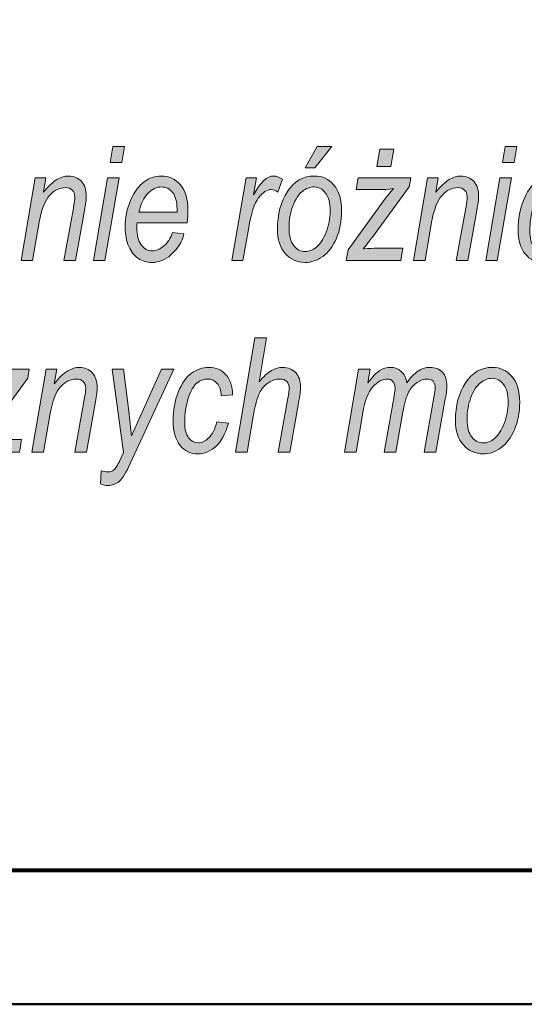
# Model space of a CAD drawing. Units: millimetres. Extents: x 5 to 1189, y 0 to 841.
# Drawn here: x 1053 to 1072, y 0 to 36 of the extents above; entities that cross this region are included whole.
import ezdxf

# ---------------------------------------------------------------- set-up
doc = ezdxf.new("R2010")
doc.units = ezdxf.units.MM
doc.header["$MEASUREMENT"] = 0
doc.layers.add('Warstwa 1', color=7, linetype='Continuous', lineweight=0)

# ---------------------------------------------------------------- blocks, each defined once
blk = doc.blocks.new('Block_2')
at = {"layer": 'Warstwa 1'}
blk.add_lwpolyline([(4.699, -0.325), (1188.974, -0.325), (1188.974, 840.669), (4.699, 840.669)], close=True, dxfattribs=at)
at = {"layer": 'Warstwa 1', "color": 18, "lineweight": 50, "true_color": 0x000000}
blk.add_lwpolyline([(4.995, -0.325), (1188.974, -0.325), (1188.974, 840.669)], dxfattribs=at)
blk = doc.blocks.new('Block_14')
at = {"layer": 'Warstwa 1', "true_color": 0x000000, "transparency": 33554687}
h = blk.add_hatch(color=18, dxfattribs=at)
h.dxf.hatch_style = 2
edge = h.paths.add_edge_path()
edge.add_spline(control_points=[(1056.496, 30.993), (1056.496, 30.993), (1056.597, 31.587), (1056.597, 31.587), (1056.597, 31.587), (1057.029, 31.587), (1057.029, 31.587), (1057.029, 31.587), (1056.928, 30.993), (1056.928, 30.993), (1056.928, 30.993), (1056.496, 30.993), (1056.496, 30.993)], knot_values=[0, 0, 0, 0, 1, 1, 1, 2, 2, 2, 3, 3, 3, 4, 4, 4, 4], degree=3, periodic=0)
edge = h.paths.add_edge_path()
edge.add_spline(control_points=[(1055.87, 27.34), (1055.87, 27.34), (1056.397, 30.417), (1056.397, 30.417), (1056.397, 30.417), (1056.829, 30.417), (1056.829, 30.417), (1056.829, 30.417), (1056.302, 27.34), (1056.302, 27.34), (1056.302, 27.34), (1055.87, 27.34), (1055.87, 27.34)], knot_values=[0, 0, 0, 0, 1, 1, 1, 2, 2, 2, 3, 3, 3, 4, 4, 4, 4], degree=3, periodic=0)
h = blk.add_hatch(color=18, dxfattribs=at)
h.dxf.hatch_style = 2
edge = h.paths.add_edge_path()
edge.add_spline(control_points=[(1063.753, 30.791), (1063.753, 30.791), (1064.199, 31.587), (1064.199, 31.587), (1064.199, 31.587), (1064.741, 31.587), (1064.741, 31.587), (1064.741, 31.587), (1064.11, 30.791), (1064.11, 30.791), (1064.11, 30.791), (1063.753, 30.791), (1063.753, 30.791)], knot_values=[0, 0, 0, 0, 1, 1, 1, 2, 2, 2, 3, 3, 3, 4, 4, 4, 4], degree=3, periodic=0)
edge = h.paths.add_edge_path()
edge.add_spline(control_points=[(1063.154, 28.56), (1063.154, 28.268), (1063.212, 28.048), (1063.327, 27.899), (1063.443, 27.751), (1063.588, 27.677), (1063.762, 27.677), (1063.899, 27.677), (1064.036, 27.732), (1064.173, 27.843), (1064.311, 27.954), (1064.43, 28.138), (1064.533, 28.395), (1064.635, 28.652), (1064.686, 28.915), (1064.686, 29.186), (1064.686, 29.479), (1064.628, 29.702), (1064.512, 29.853), (1064.396, 30.005), (1064.253, 30.081), (1064.084, 30.081), (1063.935, 30.081), (1063.79, 30.026), (1063.65, 29.916), (1063.51, 29.806), (1063.392, 29.624), (1063.297, 29.37), (1063.201, 29.116), (1063.154, 28.846), (1063.154, 28.56)], knot_values=[0, 0, 0, 0, 1, 1, 1, 2, 2, 2, 3, 3, 3, 4, 4, 4, 5, 5, 5, 6, 6, 6, 7, 7, 7, 8, 8, 8, 9, 9, 9, 10, 10, 10, 10], degree=3, periodic=0)
edge = h.paths.add_edge_path()
edge.add_spline(control_points=[(1062.722, 28.508), (1062.722, 29.062), (1062.846, 29.531), (1063.095, 29.913), (1063.345, 30.295), (1063.679, 30.487), (1064.098, 30.487), (1064.392, 30.487), (1064.634, 30.374), (1064.825, 30.149), (1065.016, 29.924), (1065.112, 29.604), (1065.112, 29.189), (1065.112, 28.808), (1065.047, 28.468), (1064.917, 28.169), (1064.786, 27.869), (1064.617, 27.645), (1064.409, 27.495), (1064.202, 27.345), (1063.984, 27.271), (1063.756, 27.271), (1063.457, 27.271), (1063.21, 27.381), (1063.015, 27.602), (1062.82, 27.824), (1062.722, 28.125), (1062.722, 28.508)], knot_values=[0, 0, 0, 0, 1, 1, 1, 2, 2, 2, 3, 3, 3, 4, 4, 4, 5, 5, 5, 6, 6, 6, 7, 7, 7, 8, 8, 8, 9, 9, 9, 9], degree=3, periodic=0)
h = blk.add_hatch(color=18, dxfattribs=at)
h.dxf.hatch_style = 2
edge = h.paths.add_edge_path()
edge.add_spline(control_points=[(1071.1, 30.993), (1071.1, 30.993), (1071.202, 31.587), (1071.202, 31.587), (1071.202, 31.587), (1071.634, 31.587), (1071.634, 31.587), (1071.634, 31.587), (1071.532, 30.993), (1071.532, 30.993), (1071.532, 30.993), (1071.1, 30.993), (1071.1, 30.993)], knot_values=[0, 0, 0, 0, 1, 1, 1, 2, 2, 2, 3, 3, 3, 4, 4, 4, 4], degree=3, periodic=0)
edge = h.paths.add_edge_path()
edge.add_spline(control_points=[(1070.475, 27.34), (1070.475, 27.34), (1071.002, 30.417), (1071.002, 30.417), (1071.002, 30.417), (1071.434, 30.417), (1071.434, 30.417), (1071.434, 30.417), (1070.907, 27.34), (1070.907, 27.34), (1070.907, 27.34), (1070.475, 27.34), (1070.475, 27.34)], knot_values=[0, 0, 0, 0, 1, 1, 1, 2, 2, 2, 3, 3, 3, 4, 4, 4, 4], degree=3, periodic=0)
h = blk.add_hatch(color=18, dxfattribs=at)
h.dxf.hatch_style = 2
edge = h.paths.add_edge_path()
edge.add_spline(control_points=[(1072.845, 30.791), (1072.845, 30.791), (1073.291, 31.587), (1073.291, 31.587), (1073.291, 31.587), (1073.832, 31.587), (1073.832, 31.587), (1073.832, 31.587), (1073.201, 30.791), (1073.201, 30.791), (1073.201, 30.791), (1072.845, 30.791), (1072.845, 30.791)], knot_values=[0, 0, 0, 0, 1, 1, 1, 2, 2, 2, 3, 3, 3, 4, 4, 4, 4], degree=3, periodic=0)
edge = h.paths.add_edge_path()
edge.add_spline(control_points=[(1073.314, 28.461), (1073.314, 28.461), (1073.743, 28.407), (1073.743, 28.407), (1073.635, 28.022), (1073.48, 27.737), (1073.279, 27.55), (1073.078, 27.364), (1072.854, 27.271), (1072.607, 27.271), (1072.34, 27.271), (1072.12, 27.376), (1071.945, 27.587), (1071.77, 27.797), (1071.683, 28.102), (1071.683, 28.502), (1071.683, 28.894), (1071.747, 29.251), (1071.876, 29.571), (1072.004, 29.892), (1072.166, 30.125), (1072.362, 30.269), (1072.558, 30.414), (1072.776, 30.487), (1073.016, 30.487), (1073.274, 30.487), (1073.486, 30.396), (1073.65, 30.214), (1073.814, 30.033), (1073.895, 29.784), (1073.893, 29.467), (1073.893, 29.467), (1073.47, 29.432), (1073.47, 29.432), (1073.47, 29.633), (1073.424, 29.787), (1073.329, 29.894), (1073.236, 30.001), (1073.12, 30.055), (1072.983, 30.055), (1072.83, 30.055), (1072.692, 30.004), (1072.569, 29.903), (1072.446, 29.801), (1072.34, 29.614), (1072.249, 29.341), (1072.16, 29.067), (1072.115, 28.765), (1072.115, 28.432), (1072.115, 28.185), (1072.164, 27.998), (1072.262, 27.869), (1072.36, 27.741), (1072.476, 27.677), (1072.613, 27.677), (1072.752, 27.677), (1072.886, 27.741), (1073.014, 27.87), (1073.142, 28), (1073.242, 28.197), (1073.314, 28.461)], knot_values=[0, 0, 0, 0, 1, 1, 1, 2, 2, 2, 3, 3, 3, 4, 4, 4, 5, 5, 5, 6, 6, 6, 7, 7, 7, 8, 8, 8, 9, 9, 9, 10, 10, 10, 11, 11, 11, 12, 12, 12, 13, 13, 13, 14, 14, 14, 15, 15, 15, 16, 16, 16, 17, 17, 17, 18, 18, 18, 19, 19, 19, 20, 20, 20, 20], degree=3, periodic=0)
h = blk.add_hatch(color=18, dxfattribs=at)
h.dxf.hatch_style = 2
edge = h.paths.add_edge_path()
edge.add_spline(control_points=[(1066.422, 30.843), (1066.422, 30.843), (1066.529, 31.489), (1066.529, 31.489), (1066.529, 31.489), (1067.058, 31.489), (1067.058, 31.489), (1067.058, 31.489), (1066.947, 30.843), (1066.947, 30.843), (1066.947, 30.843), (1066.422, 30.843), (1066.422, 30.843)], knot_values=[0, 0, 0, 0, 1, 1, 1, 2, 2, 2, 3, 3, 3, 4, 4, 4, 4], degree=3, periodic=0)
edge = h.paths.add_edge_path()
edge.add_spline(control_points=[(1065.286, 27.34), (1065.286, 27.34), (1065.355, 27.746), (1065.355, 27.746), (1065.355, 27.746), (1066.712, 29.609), (1066.712, 29.609), (1066.809, 29.74), (1066.917, 29.876), (1067.037, 30.017), (1066.832, 29.992), (1066.684, 29.98), (1066.594, 29.98), (1066.594, 29.98), (1065.657, 29.98), (1065.657, 29.98), (1065.657, 29.98), (1065.732, 30.417), (1065.732, 30.417), (1065.732, 30.417), (1067.682, 30.417), (1067.682, 30.417), (1067.682, 30.417), (1067.627, 30.087), (1067.627, 30.087), (1067.627, 30.087), (1066.257, 28.212), (1066.257, 28.212), (1066.179, 28.106), (1066.064, 27.96), (1065.912, 27.775), (1066.15, 27.792), (1066.313, 27.801), (1066.402, 27.801), (1066.402, 27.801), (1067.396, 27.801), (1067.396, 27.801), (1067.396, 27.801), (1067.317, 27.34), (1067.317, 27.34), (1067.317, 27.34), (1065.286, 27.34), (1065.286, 27.34)], knot_values=[0, 0, 0, 0, 1, 1, 1, 2, 2, 2, 3, 3, 3, 4, 4, 4, 5, 5, 5, 6, 6, 6, 7, 7, 7, 8, 8, 8, 9, 9, 9, 10, 10, 10, 11, 11, 11, 12, 12, 12, 13, 13, 13, 14, 14, 14, 14], degree=3, periodic=0)
h = blk.add_hatch(color=18, dxfattribs=at)
h.dxf.hatch_style = 2
edge = h.paths.add_edge_path()
edge.add_spline(control_points=[(1053.179, 27.34), (1053.179, 27.34), (1053.706, 30.417), (1053.706, 30.417), (1053.706, 30.417), (1054.1, 30.417), (1054.1, 30.417), (1054.1, 30.417), (1054.009, 29.881), (1054.009, 29.881), (1054.192, 30.109), (1054.359, 30.267), (1054.509, 30.355), (1054.659, 30.443), (1054.805, 30.487), (1054.945, 30.487), (1055.143, 30.487), (1055.302, 30.421), (1055.424, 30.289), (1055.546, 30.157), (1055.607, 29.97), (1055.607, 29.727), (1055.607, 29.619), (1055.585, 29.444), (1055.54, 29.201), (1055.54, 29.201), (1055.204, 27.34), (1055.204, 27.34), (1055.204, 27.34), (1054.772, 27.34), (1054.772, 27.34), (1054.772, 27.34), (1055.127, 29.29), (1055.127, 29.29), (1055.161, 29.481), (1055.179, 29.622), (1055.179, 29.713), (1055.179, 29.819), (1055.148, 29.903), (1055.086, 29.964), (1055.025, 30.024), (1054.941, 30.055), (1054.836, 30.055), (1054.616, 30.055), (1054.419, 29.959), (1054.244, 29.768), (1054.069, 29.577), (1053.941, 29.244), (1053.859, 28.771), (1053.859, 28.771), (1053.611, 27.34), (1053.611, 27.34), (1053.611, 27.34), (1053.179, 27.34), (1053.179, 27.34)], knot_values=[0, 0, 0, 0, 1, 1, 1, 2, 2, 2, 3, 3, 3, 4, 4, 4, 5, 5, 5, 6, 6, 6, 7, 7, 7, 8, 8, 8, 9, 9, 9, 10, 10, 10, 11, 11, 11, 12, 12, 12, 13, 13, 13, 14, 14, 14, 15, 15, 15, 16, 16, 16, 17, 17, 17, 18, 18, 18, 18], degree=3, periodic=0)
h = blk.add_hatch(color=18, dxfattribs=at)
h.dxf.hatch_style = 2
edge = h.paths.add_edge_path()
edge.add_spline(control_points=[(1057.565, 29.148), (1057.565, 29.148), (1058.985, 29.148), (1058.985, 29.148), (1058.985, 29.148), (1058.985, 29.256), (1058.985, 29.256), (1058.985, 29.531), (1058.931, 29.737), (1058.822, 29.874), (1058.714, 30.012), (1058.576, 30.081), (1058.407, 30.081), (1058.225, 30.081), (1058.058, 30.003), (1057.906, 29.849), (1057.755, 29.694), (1057.641, 29.46), (1057.565, 29.148)], knot_values=[0, 0, 0, 0, 1, 1, 1, 2, 2, 2, 3, 3, 3, 4, 4, 4, 5, 5, 5, 6, 6, 6, 6], degree=3, periodic=0)
edge = h.paths.add_edge_path()
edge.add_spline(control_points=[(1058.82, 28.386), (1058.82, 28.386), (1059.24, 28.334), (1059.24, 28.334), (1059.17, 28.034), (1059.009, 27.774), (1058.755, 27.552), (1058.545, 27.364), (1058.31, 27.271), (1058.05, 27.271), (1057.867, 27.271), (1057.699, 27.321), (1057.549, 27.42), (1057.398, 27.519), (1057.278, 27.668), (1057.189, 27.866), (1057.1, 28.064), (1057.055, 28.3), (1057.055, 28.574), (1057.055, 28.936), (1057.123, 29.273), (1057.259, 29.585), (1057.396, 29.899), (1057.562, 30.127), (1057.759, 30.271), (1057.956, 30.415), (1058.17, 30.487), (1058.399, 30.487), (1058.691, 30.487), (1058.929, 30.375), (1059.114, 30.154), (1059.298, 29.931), (1059.39, 29.617), (1059.39, 29.212), (1059.39, 29.061), (1059.38, 28.907), (1059.359, 28.748), (1059.359, 28.748), (1057.496, 28.748), (1057.496, 28.748), (1057.49, 28.687), (1057.487, 28.632), (1057.487, 28.584), (1057.487, 28.295), (1057.542, 28.075), (1057.653, 27.926), (1057.764, 27.777), (1057.896, 27.702), (1058.052, 27.702), (1058.199, 27.702), (1058.344, 27.761), (1058.487, 27.878), (1058.629, 27.996), (1058.74, 28.165), (1058.82, 28.386)], knot_values=[0, 0, 0, 0, 1, 1, 1, 2, 2, 2, 3, 3, 3, 4, 4, 4, 5, 5, 5, 6, 6, 6, 7, 7, 7, 8, 8, 8, 9, 9, 9, 10, 10, 10, 11, 11, 11, 12, 12, 12, 13, 13, 13, 14, 14, 14, 15, 15, 15, 16, 16, 16, 17, 17, 17, 18, 18, 18, 18], degree=3, periodic=0)
h = blk.add_hatch(color=18, dxfattribs=at)
h.dxf.hatch_style = 2
edge = h.paths.add_edge_path()
edge.add_spline(control_points=[(1061.029, 27.34), (1061.029, 27.34), (1061.556, 30.417), (1061.556, 30.417), (1061.556, 30.417), (1061.938, 30.417), (1061.938, 30.417), (1061.938, 30.417), (1061.831, 29.788), (1061.831, 29.788), (1062.083, 30.254), (1062.336, 30.487), (1062.59, 30.487), (1062.676, 30.487), (1062.782, 30.449), (1062.907, 30.374), (1062.907, 30.374), (1062.731, 29.887), (1062.731, 29.887), (1062.656, 29.952), (1062.577, 29.985), (1062.494, 29.985), (1062.336, 29.985), (1062.179, 29.881), (1062.022, 29.674), (1061.865, 29.466), (1061.742, 29.1), (1061.653, 28.574), (1061.653, 28.574), (1061.438, 27.34), (1061.438, 27.34), (1061.438, 27.34), (1061.029, 27.34), (1061.029, 27.34)], knot_values=[0, 0, 0, 0, 1, 1, 1, 2, 2, 2, 3, 3, 3, 4, 4, 4, 5, 5, 5, 6, 6, 6, 7, 7, 7, 8, 8, 8, 9, 9, 9, 10, 10, 10, 11, 11, 11, 11], degree=3, periodic=0)
h = blk.add_hatch(color=18, dxfattribs=at)
h.dxf.hatch_style = 2
edge = h.paths.add_edge_path()
edge.add_spline(control_points=[(1067.784, 27.34), (1067.784, 27.34), (1068.31, 30.417), (1068.31, 30.417), (1068.31, 30.417), (1068.704, 30.417), (1068.704, 30.417), (1068.704, 30.417), (1068.613, 29.881), (1068.613, 29.881), (1068.796, 30.109), (1068.964, 30.267), (1069.114, 30.355), (1069.264, 30.443), (1069.409, 30.487), (1069.55, 30.487), (1069.747, 30.487), (1069.907, 30.421), (1070.029, 30.289), (1070.151, 30.157), (1070.212, 29.97), (1070.212, 29.727), (1070.212, 29.619), (1070.189, 29.444), (1070.144, 29.201), (1070.144, 29.201), (1069.809, 27.34), (1069.809, 27.34), (1069.809, 27.34), (1069.377, 27.34), (1069.377, 27.34), (1069.377, 27.34), (1069.731, 29.29), (1069.731, 29.29), (1069.766, 29.481), (1069.783, 29.622), (1069.783, 29.713), (1069.783, 29.819), (1069.752, 29.903), (1069.691, 29.964), (1069.629, 30.024), (1069.545, 30.055), (1069.44, 30.055), (1069.221, 30.055), (1069.024, 29.959), (1068.849, 29.768), (1068.674, 29.577), (1068.545, 29.244), (1068.463, 28.771), (1068.463, 28.771), (1068.216, 27.34), (1068.216, 27.34), (1068.216, 27.34), (1067.784, 27.34), (1067.784, 27.34)], knot_values=[0, 0, 0, 0, 1, 1, 1, 2, 2, 2, 3, 3, 3, 4, 4, 4, 5, 5, 5, 6, 6, 6, 7, 7, 7, 8, 8, 8, 9, 9, 9, 10, 10, 10, 11, 11, 11, 12, 12, 12, 13, 13, 13, 14, 14, 14, 15, 15, 15, 16, 16, 16, 17, 17, 17, 18, 18, 18, 18], degree=3, periodic=0)
h = blk.add_hatch(color=18, dxfattribs=at)
h.dxf.hatch_style = 2
edge = h.paths.add_edge_path()
edge.add_spline(control_points=[(1061.159, 20.22), (1061.159, 20.22), (1061.886, 24.467), (1061.886, 24.467), (1061.886, 24.467), (1062.321, 24.467), (1062.321, 24.467), (1062.321, 24.467), (1062.041, 22.836), (1062.041, 22.836), (1062.21, 23.035), (1062.364, 23.173), (1062.503, 23.251), (1062.642, 23.328), (1062.781, 23.367), (1062.921, 23.367), (1063.122, 23.367), (1063.282, 23.302), (1063.402, 23.172), (1063.523, 23.042), (1063.583, 22.863), (1063.583, 22.637), (1063.583, 22.525), (1063.557, 22.324), (1063.505, 22.034), (1063.505, 22.034), (1063.184, 20.22), (1063.184, 20.22), (1063.184, 20.22), (1062.752, 20.22), (1062.752, 20.22), (1062.752, 20.22), (1063.086, 22.083), (1063.086, 22.083), (1063.134, 22.352), (1063.159, 22.522), (1063.159, 22.593), (1063.159, 22.697), (1063.128, 22.78), (1063.066, 22.842), (1063.005, 22.904), (1062.924, 22.935), (1062.822, 22.935), (1062.672, 22.935), (1062.527, 22.89), (1062.389, 22.799), (1062.25, 22.708), (1062.138, 22.576), (1062.052, 22.403), (1061.966, 22.231), (1061.888, 21.943), (1061.818, 21.541), (1061.818, 21.541), (1061.591, 20.22), (1061.591, 20.22), (1061.591, 20.22), (1061.159, 20.22), (1061.159, 20.22)], knot_values=[0, 0, 0, 0, 1, 1, 1, 2, 2, 2, 3, 3, 3, 4, 4, 4, 5, 5, 5, 6, 6, 6, 7, 7, 7, 8, 8, 8, 9, 9, 9, 10, 10, 10, 11, 11, 11, 12, 12, 12, 13, 13, 13, 14, 14, 14, 15, 15, 15, 16, 16, 16, 17, 17, 17, 18, 18, 18, 19, 19, 19, 19], degree=3, periodic=0)
h = blk.add_hatch(color=18, dxfattribs=at)
h.dxf.hatch_style = 2
edge = h.paths.add_edge_path()
edge.add_spline(control_points=[(1051.089, 20.22), (1051.089, 20.22), (1051.158, 20.626), (1051.158, 20.626), (1051.158, 20.626), (1052.515, 22.489), (1052.515, 22.489), (1052.611, 22.62), (1052.72, 22.756), (1052.839, 22.897), (1052.634, 22.872), (1052.487, 22.86), (1052.396, 22.86), (1052.396, 22.86), (1051.459, 22.86), (1051.459, 22.86), (1051.459, 22.86), (1051.535, 23.297), (1051.535, 23.297), (1051.535, 23.297), (1053.484, 23.297), (1053.484, 23.297), (1053.484, 23.297), (1053.429, 22.967), (1053.429, 22.967), (1053.429, 22.967), (1052.059, 21.092), (1052.059, 21.092), (1051.982, 20.986), (1051.867, 20.84), (1051.714, 20.655), (1051.952, 20.672), (1052.115, 20.681), (1052.204, 20.681), (1052.204, 20.681), (1053.198, 20.681), (1053.198, 20.681), (1053.198, 20.681), (1053.12, 20.22), (1053.12, 20.22), (1053.12, 20.22), (1051.089, 20.22), (1051.089, 20.22)], knot_values=[0, 0, 0, 0, 1, 1, 1, 2, 2, 2, 3, 3, 3, 4, 4, 4, 5, 5, 5, 6, 6, 6, 7, 7, 7, 8, 8, 8, 9, 9, 9, 10, 10, 10, 11, 11, 11, 12, 12, 12, 13, 13, 13, 14, 14, 14, 14], degree=3, periodic=0)
h = blk.add_hatch(color=18, dxfattribs=at)
h.dxf.hatch_style = 2
edge = h.paths.add_edge_path()
edge.add_spline(control_points=[(1053.586, 20.22), (1053.586, 20.22), (1054.113, 23.297), (1054.113, 23.297), (1054.113, 23.297), (1054.507, 23.297), (1054.507, 23.297), (1054.507, 23.297), (1054.416, 22.761), (1054.416, 22.761), (1054.599, 22.989), (1054.766, 23.147), (1054.916, 23.235), (1055.066, 23.323), (1055.212, 23.367), (1055.352, 23.367), (1055.55, 23.367), (1055.709, 23.301), (1055.831, 23.169), (1055.953, 23.037), (1056.014, 22.85), (1056.014, 22.607), (1056.014, 22.499), (1055.992, 22.324), (1055.947, 22.081), (1055.947, 22.081), (1055.611, 20.22), (1055.611, 20.22), (1055.611, 20.22), (1055.179, 20.22), (1055.179, 20.22), (1055.179, 20.22), (1055.534, 22.17), (1055.534, 22.17), (1055.568, 22.361), (1055.586, 22.502), (1055.586, 22.593), (1055.586, 22.699), (1055.555, 22.783), (1055.493, 22.844), (1055.432, 22.904), (1055.348, 22.935), (1055.242, 22.935), (1055.023, 22.935), (1054.826, 22.839), (1054.651, 22.648), (1054.476, 22.457), (1054.348, 22.124), (1054.266, 21.651), (1054.266, 21.651), (1054.018, 20.22), (1054.018, 20.22), (1054.018, 20.22), (1053.586, 20.22), (1053.586, 20.22)], knot_values=[0, 0, 0, 0, 1, 1, 1, 2, 2, 2, 3, 3, 3, 4, 4, 4, 5, 5, 5, 6, 6, 6, 7, 7, 7, 8, 8, 8, 9, 9, 9, 10, 10, 10, 11, 11, 11, 12, 12, 12, 13, 13, 13, 14, 14, 14, 15, 15, 15, 16, 16, 16, 17, 17, 17, 18, 18, 18, 18], degree=3, periodic=0)
h = blk.add_hatch(color=18, dxfattribs=at)
h.dxf.hatch_style = 2
edge = h.paths.add_edge_path()
edge.add_spline(control_points=[(1056.132, 19.032), (1056.132, 19.032), (1056.158, 19.525), (1056.158, 19.525), (1056.247, 19.494), (1056.333, 19.479), (1056.416, 19.479), (1056.504, 19.479), (1056.573, 19.502), (1056.625, 19.548), (1056.699, 19.614), (1056.776, 19.735), (1056.857, 19.91), (1056.857, 19.91), (1056.994, 20.208), (1056.994, 20.208), (1056.994, 20.208), (1056.574, 23.297), (1056.574, 23.297), (1056.574, 23.297), (1056.997, 23.297), (1056.997, 23.297), (1056.997, 23.297), (1057.188, 21.74), (1057.188, 21.74), (1057.227, 21.428), (1057.26, 21.121), (1057.287, 20.817), (1057.287, 20.817), (1058.413, 23.297), (1058.413, 23.297), (1058.413, 23.297), (1058.861, 23.297), (1058.861, 23.297), (1058.861, 23.297), (1057.254, 19.812), (1057.254, 19.812), (1057.094, 19.46), (1056.952, 19.233), (1056.83, 19.128), (1056.707, 19.024), (1056.572, 18.971), (1056.425, 18.971), (1056.324, 18.971), (1056.227, 18.992), (1056.132, 19.032)], knot_values=[0, 0, 0, 0, 1, 1, 1, 2, 2, 2, 3, 3, 3, 4, 4, 4, 5, 5, 5, 6, 6, 6, 7, 7, 7, 8, 8, 8, 9, 9, 9, 10, 10, 10, 11, 11, 11, 12, 12, 12, 13, 13, 13, 14, 14, 14, 15, 15, 15, 15], degree=3, periodic=0)
h = blk.add_hatch(color=18, dxfattribs=at)
h.dxf.hatch_style = 2
edge = h.paths.add_edge_path()
edge.add_spline(control_points=[(1060.469, 21.341), (1060.469, 21.341), (1060.898, 21.287), (1060.898, 21.287), (1060.79, 20.902), (1060.635, 20.617), (1060.434, 20.43), (1060.234, 20.244), (1060.01, 20.151), (1059.762, 20.151), (1059.496, 20.151), (1059.275, 20.256), (1059.101, 20.467), (1058.926, 20.677), (1058.838, 20.982), (1058.838, 21.382), (1058.838, 21.774), (1058.902, 22.131), (1059.031, 22.451), (1059.159, 22.772), (1059.321, 23.005), (1059.518, 23.149), (1059.713, 23.294), (1059.932, 23.367), (1060.171, 23.367), (1060.43, 23.367), (1060.641, 23.276), (1060.806, 23.094), (1060.97, 22.913), (1061.05, 22.664), (1061.049, 22.347), (1061.049, 22.347), (1060.626, 22.312), (1060.626, 22.312), (1060.626, 22.513), (1060.579, 22.667), (1060.485, 22.774), (1060.391, 22.881), (1060.275, 22.935), (1060.138, 22.935), (1059.985, 22.935), (1059.847, 22.884), (1059.724, 22.783), (1059.601, 22.681), (1059.495, 22.494), (1059.405, 22.221), (1059.315, 21.947), (1059.27, 21.645), (1059.27, 21.312), (1059.27, 21.065), (1059.319, 20.878), (1059.417, 20.749), (1059.515, 20.621), (1059.632, 20.557), (1059.768, 20.557), (1059.907, 20.557), (1060.041, 20.621), (1060.17, 20.75), (1060.298, 20.88), (1060.398, 21.077), (1060.469, 21.341)], knot_values=[0, 0, 0, 0, 1, 1, 1, 2, 2, 2, 3, 3, 3, 4, 4, 4, 5, 5, 5, 6, 6, 6, 7, 7, 7, 8, 8, 8, 9, 9, 9, 10, 10, 10, 11, 11, 11, 12, 12, 12, 13, 13, 13, 14, 14, 14, 15, 15, 15, 16, 16, 16, 17, 17, 17, 18, 18, 18, 19, 19, 19, 20, 20, 20, 20], degree=3, periodic=0)
h = blk.add_hatch(color=18, dxfattribs=at)
h.dxf.hatch_style = 2
edge = h.paths.add_edge_path()
edge.add_spline(control_points=[(1065.215, 20.22), (1065.215, 20.22), (1065.742, 23.297), (1065.742, 23.297), (1065.742, 23.297), (1066.174, 23.297), (1066.174, 23.297), (1066.174, 23.297), (1066.087, 22.79), (1066.087, 22.79), (1066.255, 23.018), (1066.402, 23.171), (1066.529, 23.249), (1066.656, 23.327), (1066.791, 23.367), (1066.934, 23.367), (1067.09, 23.367), (1067.222, 23.317), (1067.329, 23.219), (1067.437, 23.12), (1067.508, 22.977), (1067.543, 22.79), (1067.671, 22.983), (1067.806, 23.128), (1067.949, 23.223), (1068.092, 23.319), (1068.242, 23.367), (1068.399, 23.367), (1068.598, 23.367), (1068.753, 23.307), (1068.864, 23.189), (1068.975, 23.07), (1069.031, 22.899), (1069.031, 22.674), (1069.031, 22.575), (1069.011, 22.417), (1068.97, 22.199), (1068.97, 22.199), (1068.617, 20.22), (1068.617, 20.22), (1068.617, 20.22), (1068.185, 20.22), (1068.185, 20.22), (1068.185, 20.22), (1068.549, 22.254), (1068.549, 22.254), (1068.579, 22.42), (1068.594, 22.54), (1068.594, 22.613), (1068.594, 22.718), (1068.567, 22.797), (1068.513, 22.852), (1068.459, 22.907), (1068.386, 22.935), (1068.295, 22.935), (1068.175, 22.935), (1068.05, 22.891), (1067.918, 22.803), (1067.786, 22.715), (1067.681, 22.595), (1067.603, 22.441), (1067.525, 22.287), (1067.455, 22.044), (1067.394, 21.712), (1067.394, 21.712), (1067.127, 20.22), (1067.127, 20.22), (1067.127, 20.22), (1066.695, 20.22), (1066.695, 20.22), (1066.695, 20.22), (1067.064, 22.298), (1067.064, 22.298), (1067.09, 22.439), (1067.103, 22.54), (1067.103, 22.602), (1067.103, 22.704), (1067.076, 22.785), (1067.023, 22.845), (1066.969, 22.905), (1066.902, 22.935), (1066.822, 22.935), (1066.629, 22.935), (1066.446, 22.838), (1066.274, 22.644), (1066.101, 22.45), (1065.976, 22.126), (1065.899, 21.675), (1065.899, 21.675), (1065.647, 20.22), (1065.647, 20.22), (1065.647, 20.22), (1065.215, 20.22), (1065.215, 20.22)], knot_values=[0, 0, 0, 0, 1, 1, 1, 2, 2, 2, 3, 3, 3, 4, 4, 4, 5, 5, 5, 6, 6, 6, 7, 7, 7, 8, 8, 8, 9, 9, 9, 10, 10, 10, 11, 11, 11, 12, 12, 12, 13, 13, 13, 14, 14, 14, 15, 15, 15, 16, 16, 16, 17, 17, 17, 18, 18, 18, 19, 19, 19, 20, 20, 20, 21, 21, 21, 22, 22, 22, 23, 23, 23, 24, 24, 24, 25, 25, 25, 26, 26, 26, 27, 27, 27, 28, 28, 28, 29, 29, 29, 30, 30, 30, 31, 31, 31, 31], degree=3, periodic=0)
h = blk.add_hatch(color=18, dxfattribs=at)
h.dxf.hatch_style = 2
edge = h.paths.add_edge_path()
edge.add_spline(control_points=[(1069.781, 21.44), (1069.781, 21.148), (1069.839, 20.928), (1069.955, 20.779), (1070.071, 20.631), (1070.215, 20.557), (1070.389, 20.557), (1070.527, 20.557), (1070.664, 20.612), (1070.801, 20.723), (1070.938, 20.834), (1071.057, 21.018), (1071.16, 21.275), (1071.262, 21.532), (1071.313, 21.795), (1071.313, 22.066), (1071.313, 22.359), (1071.256, 22.582), (1071.14, 22.733), (1071.024, 22.885), (1070.881, 22.961), (1070.711, 22.961), (1070.562, 22.961), (1070.418, 22.906), (1070.278, 22.796), (1070.138, 22.686), (1070.02, 22.504), (1069.924, 22.25), (1069.829, 21.996), (1069.781, 21.726), (1069.781, 21.44)], knot_values=[0, 0, 0, 0, 1, 1, 1, 2, 2, 2, 3, 3, 3, 4, 4, 4, 5, 5, 5, 6, 6, 6, 7, 7, 7, 8, 8, 8, 9, 9, 9, 10, 10, 10, 10], degree=3, periodic=0)
edge = h.paths.add_edge_path()
edge.add_spline(control_points=[(1069.349, 21.388), (1069.349, 21.942), (1069.474, 22.411), (1069.723, 22.793), (1069.972, 23.176), (1070.306, 23.367), (1070.725, 23.367), (1071.019, 23.367), (1071.261, 23.254), (1071.453, 23.029), (1071.644, 22.804), (1071.739, 22.484), (1071.739, 22.069), (1071.739, 21.688), (1071.674, 21.348), (1071.544, 21.049), (1071.413, 20.749), (1071.245, 20.525), (1071.037, 20.375), (1070.829, 20.225), (1070.611, 20.151), (1070.384, 20.151), (1070.084, 20.151), (1069.837, 20.261), (1069.642, 20.482), (1069.447, 20.704), (1069.349, 21.005), (1069.349, 21.388)], knot_values=[0, 0, 0, 0, 1, 1, 1, 2, 2, 2, 3, 3, 3, 4, 4, 4, 5, 5, 5, 6, 6, 6, 7, 7, 7, 8, 8, 8, 9, 9, 9, 9], degree=3, periodic=0)
at = {"layer": 'Warstwa 1'}
for points, knots in [([(1056.496, 30.993), (1056.496, 30.993), (1056.597, 31.587), (1056.597, 31.587), (1056.597, 31.587), (1057.029, 31.587), (1057.029, 31.587), (1057.029, 31.587), (1056.928, 30.993), (1056.928, 30.993), (1056.928, 30.993), (1056.496, 30.993), (1056.496, 30.993)], [0, 0, 0, 0, 1, 1, 1, 2, 2, 2, 3, 3, 3, 4, 4, 4, 4]), ([(1063.753, 30.791), (1063.753, 30.791), (1064.199, 31.587), (1064.199, 31.587), (1064.199, 31.587), (1064.741, 31.587), (1064.741, 31.587), (1064.741, 31.587), (1064.11, 30.791), (1064.11, 30.791), (1064.11, 30.791), (1063.753, 30.791), (1063.753, 30.791)], [0, 0, 0, 0, 1, 1, 1, 2, 2, 2, 3, 3, 3, 4, 4, 4, 4]), ([(1071.1, 30.993), (1071.1, 30.993), (1071.202, 31.587), (1071.202, 31.587), (1071.202, 31.587), (1071.634, 31.587), (1071.634, 31.587), (1071.634, 31.587), (1071.532, 30.993), (1071.532, 30.993), (1071.532, 30.993), (1071.1, 30.993), (1071.1, 30.993)], [0, 0, 0, 0, 1, 1, 1, 2, 2, 2, 3, 3, 3, 4, 4, 4, 4]), ([(1066.422, 30.843), (1066.422, 30.843), (1066.529, 31.489), (1066.529, 31.489), (1066.529, 31.489), (1067.058, 31.489), (1067.058, 31.489), (1067.058, 31.489), (1066.947, 30.843), (1066.947, 30.843), (1066.947, 30.843), (1066.422, 30.843), (1066.422, 30.843)], [0, 0, 0, 0, 1, 1, 1, 2, 2, 2, 3, 3, 3, 4, 4, 4, 4]), ([(1053.179, 27.34), (1053.179, 27.34), (1053.706, 30.417), (1053.706, 30.417), (1053.706, 30.417), (1054.1, 30.417), (1054.1, 30.417), (1054.1, 30.417), (1054.009, 29.881), (1054.009, 29.881), (1054.192, 30.109), (1054.359, 30.267), (1054.509, 30.355), (1054.659, 30.443), (1054.805, 30.487), (1054.945, 30.487), (1055.143, 30.487), (1055.302, 30.421), (1055.424, 30.289), (1055.546, 30.157), (1055.607, 29.97), (1055.607, 29.727), (1055.607, 29.619), (1055.585, 29.444), (1055.54, 29.201), (1055.54, 29.201), (1055.204, 27.34), (1055.204, 27.34), (1055.204, 27.34), (1054.772, 27.34), (1054.772, 27.34), (1054.772, 27.34), (1055.127, 29.29), (1055.127, 29.29), (1055.161, 29.481), (1055.179, 29.622), (1055.179, 29.713), (1055.179, 29.819), (1055.148, 29.903), (1055.086, 29.964), (1055.025, 30.024), (1054.941, 30.055), (1054.836, 30.055), (1054.616, 30.055), (1054.419, 29.959), (1054.244, 29.768), (1054.069, 29.577), (1053.941, 29.244), (1053.859, 28.771), (1053.859, 28.771), (1053.611, 27.34), (1053.611, 27.34), (1053.611, 27.34), (1053.179, 27.34), (1053.179, 27.34)], [0, 0, 0, 0, 1, 1, 1, 2, 2, 2, 3, 3, 3, 4, 4, 4, 5, 5, 5, 6, 6, 6, 7, 7, 7, 8, 8, 8, 9, 9, 9, 10, 10, 10, 11, 11, 11, 12, 12, 12, 13, 13, 13, 14, 14, 14, 15, 15, 15, 16, 16, 16, 17, 17, 17, 18, 18, 18, 18]), ([(1055.87, 27.34), (1055.87, 27.34), (1056.397, 30.417), (1056.397, 30.417), (1056.397, 30.417), (1056.829, 30.417), (1056.829, 30.417), (1056.829, 30.417), (1056.302, 27.34), (1056.302, 27.34), (1056.302, 27.34), (1055.87, 27.34), (1055.87, 27.34)], [0, 0, 0, 0, 1, 1, 1, 2, 2, 2, 3, 3, 3, 4, 4, 4, 4]), ([(1058.82, 28.386), (1058.82, 28.386), (1059.24, 28.334), (1059.24, 28.334), (1059.17, 28.034), (1059.009, 27.774), (1058.755, 27.552), (1058.545, 27.364), (1058.31, 27.271), (1058.05, 27.271), (1057.867, 27.271), (1057.699, 27.321), (1057.549, 27.42), (1057.398, 27.519), (1057.278, 27.668), (1057.189, 27.866), (1057.1, 28.064), (1057.055, 28.3), (1057.055, 28.574), (1057.055, 28.936), (1057.123, 29.273), (1057.259, 29.585), (1057.396, 29.899), (1057.562, 30.127), (1057.759, 30.271), (1057.956, 30.415), (1058.17, 30.487), (1058.399, 30.487), (1058.691, 30.487), (1058.929, 30.375), (1059.114, 30.154), (1059.298, 29.931), (1059.39, 29.617), (1059.39, 29.212), (1059.39, 29.061), (1059.38, 28.907), (1059.359, 28.748), (1059.359, 28.748), (1057.496, 28.748), (1057.496, 28.748), (1057.49, 28.687), (1057.487, 28.632), (1057.487, 28.584), (1057.487, 28.295), (1057.542, 28.075), (1057.653, 27.926), (1057.764, 27.777), (1057.896, 27.702), (1058.052, 27.702), (1058.199, 27.702), (1058.344, 27.761), (1058.487, 27.878), (1058.629, 27.996), (1058.74, 28.165), (1058.82, 28.386)], [0, 0, 0, 0, 1, 1, 1, 2, 2, 2, 3, 3, 3, 4, 4, 4, 5, 5, 5, 6, 6, 6, 7, 7, 7, 8, 8, 8, 9, 9, 9, 10, 10, 10, 11, 11, 11, 12, 12, 12, 13, 13, 13, 14, 14, 14, 15, 15, 15, 16, 16, 16, 17, 17, 17, 18, 18, 18, 18]), ([(1061.029, 27.34), (1061.029, 27.34), (1061.556, 30.417), (1061.556, 30.417), (1061.556, 30.417), (1061.938, 30.417), (1061.938, 30.417), (1061.938, 30.417), (1061.831, 29.788), (1061.831, 29.788), (1062.083, 30.254), (1062.336, 30.487), (1062.59, 30.487), (1062.676, 30.487), (1062.782, 30.449), (1062.907, 30.374), (1062.907, 30.374), (1062.731, 29.887), (1062.731, 29.887), (1062.656, 29.952), (1062.577, 29.985), (1062.494, 29.985), (1062.336, 29.985), (1062.179, 29.881), (1062.022, 29.674), (1061.865, 29.466), (1061.742, 29.1), (1061.653, 28.574), (1061.653, 28.574), (1061.438, 27.34), (1061.438, 27.34), (1061.438, 27.34), (1061.029, 27.34), (1061.029, 27.34)], [0, 0, 0, 0, 1, 1, 1, 2, 2, 2, 3, 3, 3, 4, 4, 4, 5, 5, 5, 6, 6, 6, 7, 7, 7, 8, 8, 8, 9, 9, 9, 10, 10, 10, 11, 11, 11, 11]), ([(1062.722, 28.508), (1062.722, 29.062), (1062.846, 29.531), (1063.095, 29.913), (1063.345, 30.295), (1063.679, 30.487), (1064.098, 30.487), (1064.392, 30.487), (1064.634, 30.374), (1064.825, 30.149), (1065.016, 29.924), (1065.112, 29.604), (1065.112, 29.189), (1065.112, 28.808), (1065.047, 28.468), (1064.917, 28.169), (1064.786, 27.869), (1064.617, 27.645), (1064.409, 27.495), (1064.202, 27.345), (1063.984, 27.271), (1063.756, 27.271), (1063.457, 27.271), (1063.21, 27.381), (1063.015, 27.602), (1062.82, 27.824), (1062.722, 28.125), (1062.722, 28.508)], [0, 0, 0, 0, 1, 1, 1, 2, 2, 2, 3, 3, 3, 4, 4, 4, 5, 5, 5, 6, 6, 6, 7, 7, 7, 8, 8, 8, 9, 9, 9, 9]), ([(1065.286, 27.34), (1065.286, 27.34), (1065.355, 27.746), (1065.355, 27.746), (1065.355, 27.746), (1066.712, 29.609), (1066.712, 29.609), (1066.809, 29.74), (1066.917, 29.876), (1067.037, 30.017), (1066.832, 29.992), (1066.684, 29.98), (1066.594, 29.98), (1066.594, 29.98), (1065.657, 29.98), (1065.657, 29.98), (1065.657, 29.98), (1065.732, 30.417), (1065.732, 30.417), (1065.732, 30.417), (1067.682, 30.417), (1067.682, 30.417), (1067.682, 30.417), (1067.627, 30.087), (1067.627, 30.087), (1067.627, 30.087), (1066.257, 28.212), (1066.257, 28.212), (1066.179, 28.106), (1066.064, 27.96), (1065.912, 27.775), (1066.15, 27.792), (1066.313, 27.801), (1066.402, 27.801), (1066.402, 27.801), (1067.396, 27.801), (1067.396, 27.801), (1067.396, 27.801), (1067.317, 27.34), (1067.317, 27.34), (1067.317, 27.34), (1065.286, 27.34), (1065.286, 27.34)], [0, 0, 0, 0, 1, 1, 1, 2, 2, 2, 3, 3, 3, 4, 4, 4, 5, 5, 5, 6, 6, 6, 7, 7, 7, 8, 8, 8, 9, 9, 9, 10, 10, 10, 11, 11, 11, 12, 12, 12, 13, 13, 13, 14, 14, 14, 14]), ([(1067.784, 27.34), (1067.784, 27.34), (1068.31, 30.417), (1068.31, 30.417), (1068.31, 30.417), (1068.704, 30.417), (1068.704, 30.417), (1068.704, 30.417), (1068.613, 29.881), (1068.613, 29.881), (1068.796, 30.109), (1068.964, 30.267), (1069.114, 30.355), (1069.264, 30.443), (1069.409, 30.487), (1069.55, 30.487), (1069.747, 30.487), (1069.907, 30.421), (1070.029, 30.289), (1070.151, 30.157), (1070.212, 29.97), (1070.212, 29.727), (1070.212, 29.619), (1070.189, 29.444), (1070.144, 29.201), (1070.144, 29.201), (1069.809, 27.34), (1069.809, 27.34), (1069.809, 27.34), (1069.377, 27.34), (1069.377, 27.34), (1069.377, 27.34), (1069.731, 29.29), (1069.731, 29.29), (1069.766, 29.481), (1069.783, 29.622), (1069.783, 29.713), (1069.783, 29.819), (1069.752, 29.903), (1069.691, 29.964), (1069.629, 30.024), (1069.545, 30.055), (1069.44, 30.055), (1069.221, 30.055), (1069.024, 29.959), (1068.849, 29.768), (1068.674, 29.577), (1068.545, 29.244), (1068.463, 28.771), (1068.463, 28.771), (1068.216, 27.34), (1068.216, 27.34), (1068.216, 27.34), (1067.784, 27.34), (1067.784, 27.34)], [0, 0, 0, 0, 1, 1, 1, 2, 2, 2, 3, 3, 3, 4, 4, 4, 5, 5, 5, 6, 6, 6, 7, 7, 7, 8, 8, 8, 9, 9, 9, 10, 10, 10, 11, 11, 11, 12, 12, 12, 13, 13, 13, 14, 14, 14, 15, 15, 15, 16, 16, 16, 17, 17, 17, 18, 18, 18, 18]), ([(1070.475, 27.34), (1070.475, 27.34), (1071.002, 30.417), (1071.002, 30.417), (1071.002, 30.417), (1071.434, 30.417), (1071.434, 30.417), (1071.434, 30.417), (1070.907, 27.34), (1070.907, 27.34), (1070.907, 27.34), (1070.475, 27.34), (1070.475, 27.34)], [0, 0, 0, 0, 1, 1, 1, 2, 2, 2, 3, 3, 3, 4, 4, 4, 4]), ([(1073.314, 28.461), (1073.314, 28.461), (1073.743, 28.407), (1073.743, 28.407), (1073.635, 28.022), (1073.48, 27.737), (1073.279, 27.55), (1073.078, 27.364), (1072.854, 27.271), (1072.607, 27.271), (1072.34, 27.271), (1072.12, 27.376), (1071.945, 27.587), (1071.77, 27.797), (1071.683, 28.102), (1071.683, 28.502), (1071.683, 28.894), (1071.747, 29.251), (1071.876, 29.571), (1072.004, 29.892), (1072.166, 30.125), (1072.362, 30.269), (1072.558, 30.414), (1072.776, 30.487), (1073.016, 30.487), (1073.274, 30.487), (1073.486, 30.396), (1073.65, 30.214), (1073.814, 30.033), (1073.895, 29.784), (1073.893, 29.467), (1073.893, 29.467), (1073.47, 29.432), (1073.47, 29.432), (1073.47, 29.633), (1073.424, 29.787), (1073.329, 29.894), (1073.236, 30.001), (1073.12, 30.055), (1072.983, 30.055), (1072.83, 30.055), (1072.692, 30.004), (1072.569, 29.903), (1072.446, 29.801), (1072.34, 29.614), (1072.249, 29.341), (1072.16, 29.067), (1072.115, 28.765), (1072.115, 28.432), (1072.115, 28.185), (1072.164, 27.998), (1072.262, 27.869), (1072.36, 27.741), (1072.476, 27.677), (1072.613, 27.677), (1072.752, 27.677), (1072.886, 27.741), (1073.014, 27.87), (1073.142, 28), (1073.242, 28.197), (1073.314, 28.461)], [0, 0, 0, 0, 1, 1, 1, 2, 2, 2, 3, 3, 3, 4, 4, 4, 5, 5, 5, 6, 6, 6, 7, 7, 7, 8, 8, 8, 9, 9, 9, 10, 10, 10, 11, 11, 11, 12, 12, 12, 13, 13, 13, 14, 14, 14, 15, 15, 15, 16, 16, 16, 17, 17, 17, 18, 18, 18, 19, 19, 19, 20, 20, 20, 20]), ([(1057.565, 29.148), (1057.565, 29.148), (1058.985, 29.148), (1058.985, 29.148), (1058.985, 29.148), (1058.985, 29.256), (1058.985, 29.256), (1058.985, 29.531), (1058.931, 29.737), (1058.822, 29.874), (1058.714, 30.012), (1058.576, 30.081), (1058.407, 30.081), (1058.225, 30.081), (1058.058, 30.003), (1057.906, 29.849), (1057.755, 29.694), (1057.641, 29.46), (1057.565, 29.148)], [0, 0, 0, 0, 1, 1, 1, 2, 2, 2, 3, 3, 3, 4, 4, 4, 5, 5, 5, 6, 6, 6, 6]), ([(1063.154, 28.56), (1063.154, 28.268), (1063.212, 28.048), (1063.327, 27.899), (1063.443, 27.751), (1063.588, 27.677), (1063.762, 27.677), (1063.899, 27.677), (1064.036, 27.732), (1064.173, 27.843), (1064.311, 27.954), (1064.43, 28.138), (1064.533, 28.395), (1064.635, 28.652), (1064.686, 28.915), (1064.686, 29.186), (1064.686, 29.479), (1064.628, 29.702), (1064.512, 29.853), (1064.396, 30.005), (1064.253, 30.081), (1064.084, 30.081), (1063.935, 30.081), (1063.79, 30.026), (1063.65, 29.916), (1063.51, 29.806), (1063.392, 29.624), (1063.297, 29.37), (1063.201, 29.116), (1063.154, 28.846), (1063.154, 28.56)], [0, 0, 0, 0, 1, 1, 1, 2, 2, 2, 3, 3, 3, 4, 4, 4, 5, 5, 5, 6, 6, 6, 7, 7, 7, 8, 8, 8, 9, 9, 9, 10, 10, 10, 10]), ([(1061.159, 20.22), (1061.159, 20.22), (1061.886, 24.467), (1061.886, 24.467), (1061.886, 24.467), (1062.321, 24.467), (1062.321, 24.467), (1062.321, 24.467), (1062.041, 22.836), (1062.041, 22.836), (1062.21, 23.035), (1062.364, 23.173), (1062.503, 23.251), (1062.642, 23.328), (1062.781, 23.367), (1062.921, 23.367), (1063.122, 23.367), (1063.282, 23.302), (1063.402, 23.172), (1063.523, 23.042), (1063.583, 22.863), (1063.583, 22.637), (1063.583, 22.525), (1063.557, 22.324), (1063.505, 22.034), (1063.505, 22.034), (1063.184, 20.22), (1063.184, 20.22), (1063.184, 20.22), (1062.752, 20.22), (1062.752, 20.22), (1062.752, 20.22), (1063.086, 22.083), (1063.086, 22.083), (1063.134, 22.352), (1063.159, 22.522), (1063.159, 22.593), (1063.159, 22.697), (1063.128, 22.78), (1063.066, 22.842), (1063.005, 22.904), (1062.924, 22.935), (1062.822, 22.935), (1062.672, 22.935), (1062.527, 22.89), (1062.389, 22.799), (1062.25, 22.708), (1062.138, 22.576), (1062.052, 22.403), (1061.966, 22.231), (1061.888, 21.943), (1061.818, 21.541), (1061.818, 21.541), (1061.591, 20.22), (1061.591, 20.22), (1061.591, 20.22), (1061.159, 20.22), (1061.159, 20.22)], [0, 0, 0, 0, 1, 1, 1, 2, 2, 2, 3, 3, 3, 4, 4, 4, 5, 5, 5, 6, 6, 6, 7, 7, 7, 8, 8, 8, 9, 9, 9, 10, 10, 10, 11, 11, 11, 12, 12, 12, 13, 13, 13, 14, 14, 14, 15, 15, 15, 16, 16, 16, 17, 17, 17, 18, 18, 18, 19, 19, 19, 19]), ([(1051.089, 20.22), (1051.089, 20.22), (1051.158, 20.626), (1051.158, 20.626), (1051.158, 20.626), (1052.515, 22.489), (1052.515, 22.489), (1052.611, 22.62), (1052.72, 22.756), (1052.839, 22.897), (1052.634, 22.872), (1052.487, 22.86), (1052.396, 22.86), (1052.396, 22.86), (1051.459, 22.86), (1051.459, 22.86), (1051.459, 22.86), (1051.535, 23.297), (1051.535, 23.297), (1051.535, 23.297), (1053.484, 23.297), (1053.484, 23.297), (1053.484, 23.297), (1053.429, 22.967), (1053.429, 22.967), (1053.429, 22.967), (1052.059, 21.092), (1052.059, 21.092), (1051.982, 20.986), (1051.867, 20.84), (1051.714, 20.655), (1051.952, 20.672), (1052.115, 20.681), (1052.204, 20.681), (1052.204, 20.681), (1053.198, 20.681), (1053.198, 20.681), (1053.198, 20.681), (1053.12, 20.22), (1053.12, 20.22), (1053.12, 20.22), (1051.089, 20.22), (1051.089, 20.22)], [0, 0, 0, 0, 1, 1, 1, 2, 2, 2, 3, 3, 3, 4, 4, 4, 5, 5, 5, 6, 6, 6, 7, 7, 7, 8, 8, 8, 9, 9, 9, 10, 10, 10, 11, 11, 11, 12, 12, 12, 13, 13, 13, 14, 14, 14, 14]), ([(1053.586, 20.22), (1053.586, 20.22), (1054.113, 23.297), (1054.113, 23.297), (1054.113, 23.297), (1054.507, 23.297), (1054.507, 23.297), (1054.507, 23.297), (1054.416, 22.761), (1054.416, 22.761), (1054.599, 22.989), (1054.766, 23.147), (1054.916, 23.235), (1055.066, 23.323), (1055.212, 23.367), (1055.352, 23.367), (1055.55, 23.367), (1055.709, 23.301), (1055.831, 23.169), (1055.953, 23.037), (1056.014, 22.85), (1056.014, 22.607), (1056.014, 22.499), (1055.992, 22.324), (1055.947, 22.081), (1055.947, 22.081), (1055.611, 20.22), (1055.611, 20.22), (1055.611, 20.22), (1055.179, 20.22), (1055.179, 20.22), (1055.179, 20.22), (1055.534, 22.17), (1055.534, 22.17), (1055.568, 22.361), (1055.586, 22.502), (1055.586, 22.593), (1055.586, 22.699), (1055.555, 22.783), (1055.493, 22.844), (1055.432, 22.904), (1055.348, 22.935), (1055.242, 22.935), (1055.023, 22.935), (1054.826, 22.839), (1054.651, 22.648), (1054.476, 22.457), (1054.348, 22.124), (1054.266, 21.651), (1054.266, 21.651), (1054.018, 20.22), (1054.018, 20.22), (1054.018, 20.22), (1053.586, 20.22), (1053.586, 20.22)], [0, 0, 0, 0, 1, 1, 1, 2, 2, 2, 3, 3, 3, 4, 4, 4, 5, 5, 5, 6, 6, 6, 7, 7, 7, 8, 8, 8, 9, 9, 9, 10, 10, 10, 11, 11, 11, 12, 12, 12, 13, 13, 13, 14, 14, 14, 15, 15, 15, 16, 16, 16, 17, 17, 17, 18, 18, 18, 18]), ([(1056.132, 19.032), (1056.132, 19.032), (1056.158, 19.525), (1056.158, 19.525), (1056.247, 19.494), (1056.333, 19.479), (1056.416, 19.479), (1056.504, 19.479), (1056.573, 19.502), (1056.625, 19.548), (1056.699, 19.614), (1056.776, 19.735), (1056.857, 19.91), (1056.857, 19.91), (1056.994, 20.208), (1056.994, 20.208), (1056.994, 20.208), (1056.574, 23.297), (1056.574, 23.297), (1056.574, 23.297), (1056.997, 23.297), (1056.997, 23.297), (1056.997, 23.297), (1057.188, 21.74), (1057.188, 21.74), (1057.227, 21.428), (1057.26, 21.121), (1057.287, 20.817), (1057.287, 20.817), (1058.413, 23.297), (1058.413, 23.297), (1058.413, 23.297), (1058.861, 23.297), (1058.861, 23.297), (1058.861, 23.297), (1057.254, 19.812), (1057.254, 19.812), (1057.094, 19.46), (1056.952, 19.233), (1056.83, 19.128), (1056.707, 19.024), (1056.572, 18.971), (1056.425, 18.971), (1056.324, 18.971), (1056.227, 18.992), (1056.132, 19.032)], [0, 0, 0, 0, 1, 1, 1, 2, 2, 2, 3, 3, 3, 4, 4, 4, 5, 5, 5, 6, 6, 6, 7, 7, 7, 8, 8, 8, 9, 9, 9, 10, 10, 10, 11, 11, 11, 12, 12, 12, 13, 13, 13, 14, 14, 14, 15, 15, 15, 15]), ([(1060.469, 21.341), (1060.469, 21.341), (1060.898, 21.287), (1060.898, 21.287), (1060.79, 20.902), (1060.635, 20.617), (1060.434, 20.43), (1060.234, 20.244), (1060.01, 20.151), (1059.762, 20.151), (1059.496, 20.151), (1059.275, 20.256), (1059.101, 20.467), (1058.926, 20.677), (1058.838, 20.982), (1058.838, 21.382), (1058.838, 21.774), (1058.902, 22.131), (1059.031, 22.451), (1059.159, 22.772), (1059.321, 23.005), (1059.518, 23.149), (1059.713, 23.294), (1059.932, 23.367), (1060.171, 23.367), (1060.43, 23.367), (1060.641, 23.276), (1060.806, 23.094), (1060.97, 22.913), (1061.05, 22.664), (1061.049, 22.347), (1061.049, 22.347), (1060.626, 22.312), (1060.626, 22.312), (1060.626, 22.513), (1060.579, 22.667), (1060.485, 22.774), (1060.391, 22.881), (1060.275, 22.935), (1060.138, 22.935), (1059.985, 22.935), (1059.847, 22.884), (1059.724, 22.783), (1059.601, 22.681), (1059.495, 22.494), (1059.405, 22.221), (1059.315, 21.947), (1059.27, 21.645), (1059.27, 21.312), (1059.27, 21.065), (1059.319, 20.878), (1059.417, 20.749), (1059.515, 20.621), (1059.632, 20.557), (1059.768, 20.557), (1059.907, 20.557), (1060.041, 20.621), (1060.17, 20.75), (1060.298, 20.88), (1060.398, 21.077), (1060.469, 21.341)], [0, 0, 0, 0, 1, 1, 1, 2, 2, 2, 3, 3, 3, 4, 4, 4, 5, 5, 5, 6, 6, 6, 7, 7, 7, 8, 8, 8, 9, 9, 9, 10, 10, 10, 11, 11, 11, 12, 12, 12, 13, 13, 13, 14, 14, 14, 15, 15, 15, 16, 16, 16, 17, 17, 17, 18, 18, 18, 19, 19, 19, 20, 20, 20, 20]), ([(1065.215, 20.22), (1065.215, 20.22), (1065.742, 23.297), (1065.742, 23.297), (1065.742, 23.297), (1066.174, 23.297), (1066.174, 23.297), (1066.174, 23.297), (1066.087, 22.79), (1066.087, 22.79), (1066.255, 23.018), (1066.402, 23.171), (1066.529, 23.249), (1066.656, 23.327), (1066.791, 23.367), (1066.934, 23.367), (1067.09, 23.367), (1067.222, 23.317), (1067.329, 23.219), (1067.437, 23.12), (1067.508, 22.977), (1067.543, 22.79), (1067.671, 22.983), (1067.806, 23.128), (1067.949, 23.223), (1068.092, 23.319), (1068.242, 23.367), (1068.399, 23.367), (1068.598, 23.367), (1068.753, 23.307), (1068.864, 23.189), (1068.975, 23.07), (1069.031, 22.899), (1069.031, 22.674), (1069.031, 22.575), (1069.011, 22.417), (1068.97, 22.199), (1068.97, 22.199), (1068.617, 20.22), (1068.617, 20.22), (1068.617, 20.22), (1068.185, 20.22), (1068.185, 20.22), (1068.185, 20.22), (1068.549, 22.254), (1068.549, 22.254), (1068.579, 22.42), (1068.594, 22.54), (1068.594, 22.613), (1068.594, 22.718), (1068.567, 22.797), (1068.513, 22.852), (1068.459, 22.907), (1068.386, 22.935), (1068.295, 22.935), (1068.175, 22.935), (1068.05, 22.891), (1067.918, 22.803), (1067.786, 22.715), (1067.681, 22.595), (1067.603, 22.441), (1067.525, 22.287), (1067.455, 22.044), (1067.394, 21.712), (1067.394, 21.712), (1067.127, 20.22), (1067.127, 20.22), (1067.127, 20.22), (1066.695, 20.22), (1066.695, 20.22), (1066.695, 20.22), (1067.064, 22.298), (1067.064, 22.298), (1067.09, 22.439), (1067.103, 22.54), (1067.103, 22.602), (1067.103, 22.704), (1067.076, 22.785), (1067.023, 22.845), (1066.969, 22.905), (1066.902, 22.935), (1066.822, 22.935), (1066.629, 22.935), (1066.446, 22.838), (1066.274, 22.644), (1066.101, 22.45), (1065.976, 22.126), (1065.899, 21.675), (1065.899, 21.675), (1065.647, 20.22), (1065.647, 20.22), (1065.647, 20.22), (1065.215, 20.22), (1065.215, 20.22)], [0, 0, 0, 0, 1, 1, 1, 2, 2, 2, 3, 3, 3, 4, 4, 4, 5, 5, 5, 6, 6, 6, 7, 7, 7, 8, 8, 8, 9, 9, 9, 10, 10, 10, 11, 11, 11, 12, 12, 12, 13, 13, 13, 14, 14, 14, 15, 15, 15, 16, 16, 16, 17, 17, 17, 18, 18, 18, 19, 19, 19, 20, 20, 20, 21, 21, 21, 22, 22, 22, 23, 23, 23, 24, 24, 24, 25, 25, 25, 26, 26, 26, 27, 27, 27, 28, 28, 28, 29, 29, 29, 30, 30, 30, 31, 31, 31, 31]), ([(1069.349, 21.388), (1069.349, 21.942), (1069.474, 22.411), (1069.723, 22.793), (1069.972, 23.176), (1070.306, 23.367), (1070.725, 23.367), (1071.019, 23.367), (1071.261, 23.254), (1071.453, 23.029), (1071.644, 22.804), (1071.739, 22.484), (1071.739, 22.069), (1071.739, 21.688), (1071.674, 21.348), (1071.544, 21.049), (1071.413, 20.749), (1071.245, 20.525), (1071.037, 20.375), (1070.829, 20.225), (1070.611, 20.151), (1070.384, 20.151), (1070.084, 20.151), (1069.837, 20.261), (1069.642, 20.482), (1069.447, 20.704), (1069.349, 21.005), (1069.349, 21.388)], [0, 0, 0, 0, 1, 1, 1, 2, 2, 2, 3, 3, 3, 4, 4, 4, 5, 5, 5, 6, 6, 6, 7, 7, 7, 8, 8, 8, 9, 9, 9, 9]), ([(1069.781, 21.44), (1069.781, 21.148), (1069.839, 20.928), (1069.955, 20.779), (1070.071, 20.631), (1070.215, 20.557), (1070.389, 20.557), (1070.527, 20.557), (1070.664, 20.612), (1070.801, 20.723), (1070.938, 20.834), (1071.057, 21.018), (1071.16, 21.275), (1071.262, 21.532), (1071.313, 21.795), (1071.313, 22.066), (1071.313, 22.359), (1071.256, 22.582), (1071.14, 22.733), (1071.024, 22.885), (1070.881, 22.961), (1070.711, 22.961), (1070.562, 22.961), (1070.418, 22.906), (1070.278, 22.796), (1070.138, 22.686), (1070.02, 22.504), (1069.924, 22.25), (1069.829, 21.996), (1069.781, 21.726), (1069.781, 21.44)], [0, 0, 0, 0, 1, 1, 1, 2, 2, 2, 3, 3, 3, 4, 4, 4, 5, 5, 5, 6, 6, 6, 7, 7, 7, 8, 8, 8, 9, 9, 9, 10, 10, 10, 10])]:
    blk.add_open_spline(points, degree=3, knots=knots, dxfattribs=at)
blk = doc.blocks.new('Block_13')
at = {"layer": 'Warstwa 1'}
blk.add_blockref('Block_14', (0, 0), dxfattribs=at)

msp = doc.modelspace()

# ---------------------------------------------------------------- linework, layer by layer
at = {"layer": 'Warstwa 1', "color": 18, "lineweight": 80, "true_color": 0x000000}
msp.add_lwpolyline([(9.991, 4.667), (1183.975, 4.667), (1183.975, 835.671)], dxfattribs=at)

# ---------------------------------------------------------------- block references
at = {"layer": 'Warstwa 1'}
for name in ['Block_2', 'Block_13']:
    msp.add_blockref(name, (0, 0), dxfattribs=at)

doc.saveas('drawing.dxf')
